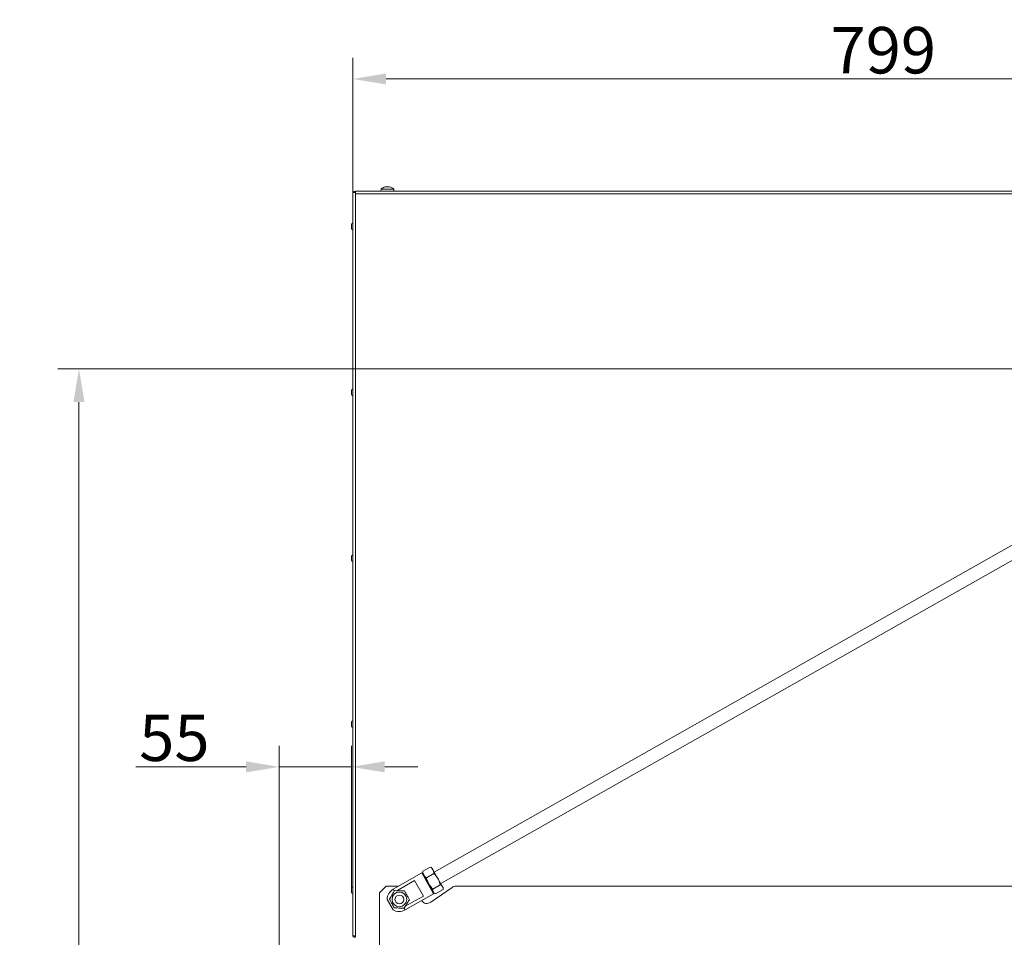
# Model space of a CAD drawing. Extents: x 10760 to 14966, y 2078 to 5124.
# Drawn here: x 10760 to 11501, y 4374 to 5065 of the extents above; entities that cross this region are included whole.
import ezdxf

# ---------------------------------------------------------------- set-up
doc = ezdxf.new("R2010")
doc.units = 0
doc.header["$LTSCALE"] = 5
doc.layers.add('Bemaßungen(Brunner)', color=7, linetype='Continuous', lineweight=25)
doc.layers.add('LAYER12', color=30, linetype='Continuous')
doc.layers.add('SLD-0', color=7, linetype='Continuous')
doc.styles.add('Brunner 2014', font='arial.ttf', dxfattribs={"height": 35})
doc.dimstyles.new('Brunner 2014', dxfattribs={"dimscale": 5, "dimtxt": 35, "dimasz": 5, "dimexe": 3.175, "dimexo": 0, "dimgap": 0.762, "dimtad": 1, "dimdec": 0, "dimrnd": 1e-08, "dimtxsty": 'Brunner 2014', "dimcen": 0.09, "dimdle": 10, "dimclrd": 7, "dimclre": 7, "dimclrt": 7, "dimadec": 1, "dimazin": 2, "dimtfac": 0.666667, "dimtdec": 0, "dimtmove": 0, "dimatfit": 3, "dimldrblk": 'Filled-1', "dimfxl": 1, "dimtolj": 1, "dimlwd": 5, "dimlwe": 5, "dimarcsym": 0})

# ---------------------------------------------------------------- blocks, each defined once
blk = doc.blocks.new('*D202')
at = {"layer": 'Defpoints', "color": 0, "lineweight": 5, "transparency": 16777216}
for p in [(11009.75, 4502.52), (11009.75, 4408.12), (10955.25, 4362.67)]:
    blk.add_point(p, dxfattribs=at)
at = {"layer": 'SLD-0', "color": 7, "linetype": 'Continuous', "lineweight": 5, "transparency": 16777216}
for p, q in [((10955.25, 4362.67), (10955.25, 4518.39)), ((11009.75, 4408.12), (11009.75, 4518.39)), ((10930.25, 4502.52), (10847.23, 4502.52)), ((11009.75, 4502.52), (10955.25, 4502.52)), ((11034.75, 4502.52), (11059.75, 4502.52))]:
    blk.add_line(p, q, dxfattribs=at)
at = {"layer": 'SLD-0', "color": 7, "lineweight": 5, "transparency": 16777216}
for points in [[(10930.25, 4506.68), (10930.25, 4498.35), (10955.25, 4502.52)], [(11034.75, 4506.68), (11034.75, 4498.35), (11009.75, 4502.52)]]:
    blk.add_solid(points, dxfattribs=at)
at = {"layer": 'SLD-0', "color": 30, "lineweight": 9, "transparency": 16777216, "insert": (10876.24, 4541.92), "char_height": 35, "attachment_point": 2, "style": 'Brunner 2014'}
blk.add_mtext('\\A1;55', dxfattribs=at)
blk = doc.blocks.new('Filled-1')
at = {"color": 0}
for p, q in [((0, 0), (-1, 0.167)), ((-1, 0.167), (-1, -0.167)), ((-1, 0), (0, 0)), ((-1, -0.167), (0, 0))]:
    blk.add_line(p, q, dxfattribs=at)
at = {"color": 0, "flags": 128}
blk.add_lwpolyline([(-1, -0.167), (0, 0), (-1, 0.167), (-1, -0.167)], dxfattribs=at)
at = {"color": 0}
blk.add_solid([(-1, -0.167), (0, 0), (-1, 0.167), (-1, -0.167)], dxfattribs=at)
blk = doc.blocks.new('*D227')
at = {"layer": 'Bemaßungen(Brunner)', "color": 7, "linetype": 'Continuous', "lineweight": 5, "transparency": 16777216}
for p, q in [((11010.75, 4935.12), (11010.75, 5036.6)), ((11809.75, 4935.12), (11809.75, 5036.6)), ((11035.75, 5020.72), (11784.75, 5020.72))]:
    blk.add_line(p, q, dxfattribs=at)
at = {"layer": 'Bemaßungen(Brunner)', "color": 7, "lineweight": 5, "transparency": 16777216}
for points in [[(11035.75, 5024.89), (11035.75, 5016.56), (11010.75, 5020.72)], [(11784.75, 5024.89), (11784.75, 5016.56), (11809.75, 5020.72)]]:
    blk.add_solid(points, dxfattribs=at)
at = {"layer": 'Defpoints', "color": 0, "lineweight": 5, "transparency": 16777216}
for p in [(11809.75, 5020.72), (11010.75, 4935.12), (11809.75, 4935.12)]:
    blk.add_point(p, dxfattribs=at)
at = {"layer": 'Bemaßungen(Brunner)', "color": 7, "lineweight": 9, "transparency": 16777216, "insert": (11410.25, 5042.4), "char_height": 35, "attachment_point": 5, "style": 'Brunner 2014'}
blk.add_mtext('\\A1;799', dxfattribs=at)
blk = doc.blocks.new('*D315')
at = {"layer": 'Bemaßungen(Brunner)', "color": 7, "linetype": 'Continuous', "lineweight": 5, "transparency": 16777216}
for p, q in [((11809.75, 4802.37), (10788.5, 4802.37)), ((10804.37, 3875.12), (10804.37, 4777.37)), ((11024.3, 3850.12), (10788.5, 3850.12))]:
    blk.add_line(p, q, dxfattribs=at)
at = {"layer": 'Bemaßungen(Brunner)', "color": 7, "lineweight": 5, "transparency": 16777216}
for points in [[(10800.2, 4777.37), (10808.54, 4777.37), (10804.37, 4802.37)], [(10800.2, 3875.12), (10808.54, 3875.12), (10804.37, 3850.12)]]:
    blk.add_solid(points, dxfattribs=at)
at = {"layer": 'Defpoints', "color": 0, "lineweight": 5, "transparency": 16777216}
for p in [(10804.37, 4802.37), (11809.75, 4802.37), (11024.3, 3850.12)]:
    blk.add_point(p, dxfattribs=at)
at = {"layer": 'Bemaßungen(Brunner)', "color": 1, "lineweight": 9, "transparency": 16777216, "insert": (10782.69, 4326.24), "char_height": 35, "attachment_point": 5, "rotation": 90, "style": 'Brunner 2014'}
blk.add_mtext('\\A1;952', dxfattribs=at)

msp = doc.modelspace()

# ---------------------------------------------------------------- linework, layer by layer
at = {"color": 7, "linetype": 'Continuous', "lineweight": 9}
for p, q in [((11012.75, 4935.12), (11010.75, 4935.12)), ((11010.75, 4935.12), (11010.75, 4375.17)), ((11012.75, 4935.12), (11012.75, 4936.12)), ((11012.75, 4936.12), (11755.75, 4936.12)), ((11012.75, 4935.12), (11012.75, 4934.12)), ((11012.75, 4934.12), (11012.75, 4375.17)), ((11755.75, 4934.12), (11012.75, 4934.12)), ((11031.99, 4937.75), (11031.85, 4936.12)), ((11040.67, 4937.75), (11031.99, 4937.75)), ((11035.25, 4939.46), (11035.24, 4939.45)), ((11035.25, 4939.46), (11035.25, 4939.46)), ((11035.9, 4939.46), (11035.9, 4939.46)), ((11036.1, 4939.46), (11036.1, 4939.46)), ((11037.39, 4939.46), (11037.39, 4939.46)), ((11038.24, 4939.46), (11038.24, 4939.46)), ((11038.24, 4939.45), (11038.24, 4939.36)), ((11041.5, 4937.75), (11040.67, 4937.75)), ((11041.65, 4936.12), (11041.5, 4937.75)), ((11009.75, 4908.12), (11009.75, 4911.12)), ((11934.05, 4910.99), (11072.01, 4423.27)), ((11076.93, 4414.57), (11938.97, 4902.29)), ((11009.75, 4783.12), (11009.75, 4786.12)), ((11009.75, 4658.12), (11009.75, 4661.12)), ((11009.75, 4533.12), (11009.75, 4536.12)), ((11062.64, 4422.57), (11041.14, 4410.4)), ((11063.32, 4422.38), (11062.64, 4422.57)), ((11071.5, 4406.9), (11062.64, 4422.57)), ((11063.33, 4423.45), (11063.32, 4422.38)), ((11064.06, 4421.07), (11063.32, 4422.38)), ((11068.99, 4427.06), (11063.35, 4423.87)), ((11063.35, 4423.87), (11063.36, 4423.45)), ((11067.84, 4414.39), (11064.06, 4421.07)), ((11064.06, 4421.07), (11071.29, 4408.3)), ((11071.73, 4422.21), (11066.09, 4419.02)), ((11069.35, 4426.83), (11068.99, 4427.06)), ((11070.28, 4426.32), (11069.36, 4426.86)), ((11071.02, 4425.01), (11070.28, 4426.32)), ((11074.8, 4418.33), (11071.02, 4425.01)), ((11057.24, 4416.88), (11043.71, 4409.23)), ((11063.85, 4405.2), (11057.24, 4416.88)), ((11071.29, 4408.3), (11067.84, 4414.39)), ((11076.55, 4413.69), (11070.91, 4410.5)), ((11078.25, 4412.24), (11074.8, 4418.33)), ((11009.75, 4408.12), (11009.75, 4411.12)), ((11050, 4394.73), (11071.5, 4406.9)), ((11071.69, 4407.58), (11071.29, 4408.3)), ((11071.5, 4406.9), (11071.69, 4407.58)), ((11071.69, 4407.58), (11072.61, 4407.04)), ((11078.62, 4410.03), (11072.98, 4406.84)), ((11078.65, 4411.52), (11078.25, 4412.24)), ((11078.64, 4410.45), (11078.65, 4411.52)), ((11036.57, 4402.65), (11041, 4394.81)), ((11050.18, 4397.47), (11063.85, 4405.2)), ((11010.75, 4375.17), (11012.75, 4375.17))]:
    msp.add_line(p, q, dxfattribs=at)
at = {"color": 8, "linetype": 'Continuous', "lineweight": 9}
for p, q in [((11035.02, 4939.35), (11035.02, 4939.37)), ((11038.36, 4939.35), (11038.36, 4939.37)), ((11041.14, 4410.4), (11041.93, 4408.99)), ((11049.32, 4395.93), (11050, 4394.73))]:
    msp.add_line(p, q, dxfattribs=at)
at = {"color": 7, "linetype": 'Continuous', "lineweight": 9}
for radius in [5.57, 3.32]:
    msp.add_circle((11045.75, 4402.67), radius, dxfattribs=at)
for centre, radius, start, end in [((11012.75, 4934.12), 2, 90, 150), ((11036.75, 4932.62), 7, 102.47542, 132.80935), ((11036.75, 4932.62), 7, 47.19065, 77.50022), ((11010.75, 4911.12), 1, 90, 180), ((11010.75, 4908.12), 1, 180, 270), ((11010.75, 4786.12), 1, 90, 180), ((11010.75, 4783.12), 1, 180, 270), ((11010.75, 4661.12), 1, 90, 180), ((11010.75, 4658.12), 1, 180, 270), ((11010.75, 4536.12), 1, 90, 180), ((11010.75, 4533.12), 1, 180, 270), ((11010.75, 4411.12), 1, 90, 180), ((11010.75, 4408.12), 1, 180, 270), ((11045.57, 4402.57), 9, 119.5, 179.5), ((11045.57, 4402.57), 9, 239.5, 299.5), ((11011.8, 4375.17), 1.05, 180, 331.56311), ((11011.8, 4375.17), 0.05, 180, 0)]:
    msp.add_arc(centre, radius, start, end, dxfattribs=at)
for points, knots in [([(11035.16, 4939.37), (11035.14, 4939.37), (11035.09, 4939.36), (11035.04, 4939.35), (11035, 4939.35), (11034.99, 4939.35), (11034.99, 4939.36), (11035.01, 4939.37), (11035.02, 4939.37)], [0, 0, 0, 0, 0.1736021, 0.347939, 0.5184828, 0.6858959, 0.8535759, 1, 1, 1, 1]), ([(11035.02, 4939.37), (11035.09, 4939.4), (11035.21, 4939.45), (11035.24, 4939.45), (11035.25, 4939.46)], [0, 0, 0, 0, 0.687999, 1, 1, 1, 1]), ([(11035.9, 4939.46), (11035.74, 4939.45), (11035.5, 4939.44), (11035.24, 4939.39), (11035.16, 4939.37)], [0, 0, 0, 0, 0.687868, 1, 1, 1, 1]), ([(11036.44, 4939.37), (11036.34, 4939.4), (11036.18, 4939.45), (11035.97, 4939.45), (11035.9, 4939.46)], [0, 0, 0, 0, 0.6879732, 1, 1, 1, 1]), ([(11036.77, 4939.37), (11036.75, 4939.37), (11036.72, 4939.36), (11036.66, 4939.35), (11036.59, 4939.35), (11036.53, 4939.35), (11036.47, 4939.36), (11036.45, 4939.37), (11036.44, 4939.37)], [0, 0, 0, 0, 0.173655, 0.347991, 0.518533, 0.685946, 0.853626, 1, 1, 1, 1]), ([(11037.39, 4939.46), (11037.23, 4939.45), (11037, 4939.44), (11036.82, 4939.39), (11036.77, 4939.37)], [0, 0, 0, 0, 0.687829, 1, 1, 1, 1]), ([(11038.17, 4939.37), (11037.99, 4939.4), (11037.72, 4939.45), (11037.47, 4939.45), (11037.39, 4939.46)], [0, 0, 0, 0, 0.687947, 1, 1, 1, 1]), ([(11038.36, 4939.37), (11038.36, 4939.37), (11038.38, 4939.36), (11038.37, 4939.35), (11038.34, 4939.35), (11038.29, 4939.35), (11038.23, 4939.36), (11038.19, 4939.37), (11038.17, 4939.37)], [0, 0, 0, 0, 0.173551, 0.347889, 0.518434, 0.685848, 0.853527, 1, 1, 1, 1]), ([(11038.24, 4939.46), (11038.24, 4939.45), (11038.24, 4939.44), (11038.33, 4939.39), (11038.36, 4939.37)], [0, 0, 0, 0, 0.687831, 1, 1, 1, 1]), ([(11064.06, 4421.07), (11064.03, 4421.13), (11063.79, 4421.57), (11063.47, 4422.47), (11063.39, 4423.4), (11063.35, 4423.87)], [0, 0, 0, 0, 0.070088, 0.530783, 1, 1, 1, 1]), ([(11066.09, 4419.02), (11065.69, 4419.31), (11064.86, 4419.89), (11064.33, 4420.67), (11064.06, 4421.07)], [0, 0, 0, 0, 0.495458, 1, 1, 1, 1]), ([(11068.99, 4427.06), (11069.4, 4426.77), (11070.22, 4426.19), (11070.75, 4425.4), (11071.02, 4425.01)], [0, 0, 0, 0, 0.495458, 1, 1, 1, 1]), ([(11071.02, 4425.01), (11071.05, 4424.95), (11071.29, 4424.51), (11071.61, 4423.61), (11071.69, 4422.68), (11071.73, 4422.21)], [0, 0, 0, 0, 0.070088, 0.530783, 1, 1, 1, 1]), ([(11071.73, 4422.21), (11072.03, 4421.91), (11073.2, 4420.75), (11074.12, 4419.36), (11074.8, 4418.33)], [0, 0, 0, 0, 0.252564, 1, 1, 1, 1]), ([(11067.84, 4414.39), (11067.31, 4415.51), (11066.59, 4417), (11066.19, 4418.61), (11066.09, 4419.02)], [0, 0, 0, 0, 0.747436, 1, 1, 1, 1]), ([(11070.91, 4410.5), (11070.07, 4411.39), (11068.92, 4412.59), (11068.07, 4414.01), (11067.84, 4414.39)], [0, 0, 0, 0, 0.735329, 1, 1, 1, 1]), ([(11074.8, 4418.33), (11075.01, 4417.94), (11075.79, 4416.48), (11076.23, 4414.87), (11076.55, 4413.69)], [0, 0, 0, 0, 0.264671, 1, 1, 1, 1]), ([(11076.55, 4413.69), (11076.9, 4413.5), (11077.42, 4413.2), (11077.96, 4412.69), (11078.15, 4412.39), (11078.25, 4412.24)], [0, 0, 0, 0, 0.495251, 0.746818, 1, 1, 1, 1]), ([(11042.17, 4409.27), (11042, 4408.99), (11041.59, 4408.32), (11040.9, 4407.2), (11040.12, 4405.93), (11039.3, 4404.59), (11038.69, 4403.6), (11038.33, 4403.01), (11038.24, 4402.87)], [0, 0, 0, 0, 0.148279, 0.363023, 0.519402, 0.675869, 0.924494, 1, 1, 1, 1]), ([(11049.67, 4409.07), (11049.01, 4409.08), (11047.97, 4409.11), (11046.23, 4409.16), (11044.68, 4409.2), (11043.32, 4409.24), (11042.51, 4409.26), (11042.17, 4409.27)], [0, 0, 0, 0, 0.299584, 0.463953, 0.629195, 0.843246, 1, 1, 1, 1]), ([(11053.25, 4402.47), (11052.93, 4403.05), (11052.44, 4403.96), (11051.61, 4405.5), (11050.87, 4406.86), (11050.22, 4408.06), (11049.84, 4408.77), (11049.67, 4409.07)], [0, 0, 0, 0, 0.299584, 0.463953, 0.629195, 0.843246, 1, 1, 1, 1]), ([(11071.29, 4408.3), (11071.26, 4408.34), (11071.08, 4408.67), (11070.88, 4409.37), (11070.9, 4410.12), (11070.91, 4410.5)], [0, 0, 0, 0, 0.070088, 0.530783, 1, 1, 1, 1]), ([(11072.98, 4406.84), (11072.63, 4407.03), (11071.92, 4407.42), (11071.5, 4408), (11071.29, 4408.3)], [0, 0, 0, 0, 0.495458, 1, 1, 1, 1]), ([(11078.25, 4412.24), (11078.27, 4412.19), (11078.45, 4411.86), (11078.66, 4411.16), (11078.64, 4410.41), (11078.62, 4410.03)], [0, 0, 0, 0, 0.070088, 0.5307834, 1, 1, 1, 1]), ([(11038.24, 4402.87), (11038.56, 4402.28), (11039.05, 4401.38), (11039.88, 4399.84), (11040.62, 4398.48), (11041.27, 4397.28), (11041.66, 4396.57), (11041.82, 4396.27)], [0, 0, 0, 0, 0.299584, 0.463953, 0.629195, 0.843246, 1, 1, 1, 1]), ([(11049.32, 4396.07), (11049.41, 4396.21), (11049.77, 4396.8), (11050.38, 4397.79), (11051.2, 4399.12), (11051.98, 4400.4), (11052.67, 4401.52), (11053.08, 4402.19), (11053.25, 4402.47)], [0, 0, 0, 0, 0.075506, 0.324131, 0.480598, 0.636977, 0.851721, 1, 1, 1, 1]), ([(11041.82, 4396.27), (11042.49, 4396.25), (11043.52, 4396.23), (11045.26, 4396.18), (11046.81, 4396.14), (11048.18, 4396.1), (11048.98, 4396.08), (11049.32, 4396.07)], [0, 0, 0, 0, 0.299584, 0.463953, 0.629195, 0.843246, 1, 1, 1, 1])]:
    msp.add_open_spline(points, degree=3, knots=knots, dxfattribs=at)
for points in [[(11012.7, 4375.17), (11012.7, 4375.03), (11012.7, 4374.76), (11012.71, 4374.41), (11012.72, 4374.17), (11012.72, 4374.09), (11012.73, 4374.17), (11012.73, 4374.41), (11012.74, 4374.76), (11012.74, 4375.03), (11012.75, 4375.17)], [(11012.7, 4375.17), (11012.7, 4375.16), (11012.7, 4375.15), (11012.71, 4375.13), (11012.72, 4375.12), (11012.72, 4375.12), (11012.72, 4375.12)]]:
    msp.add_open_spline(points, degree=3, dxfattribs=at)
at = {"layer": 'LAYER12', "linetype": 'Continuous', "lineweight": 9}
for p, q in [((11035.75, 4412.67), (11030.75, 4407.67)), ((11030.75, 4407.67), (11030.75, 4364.67)), ((11045.14, 4412.67), (11035.75, 4412.67)), ((11085.38, 4411.76), (11069.35, 4400.54)), ((11969.75, 4412.67), (11088.25, 4412.67))]:
    msp.add_line(p, q, dxfattribs=at)
for centre, start, end in [((11088.25, 4407.67), 90, 125), ((11066.48, 4404.63), 215, 305)]:
    msp.add_arc(centre, 5, start, end, dxfattribs=at)

# ---------------------------------------------------------------- dimensions: what is measured, and where the dimension line sits
at = {"layer": 'Bemaßungen(Brunner)', "lineweight": 9}
dim = msp.add_linear_dim(base=(11809.75, 5020.72), p1=(11010.75, 4935.12), p2=(11809.75, 4935.12), dimstyle='Brunner 2014', dxfattribs=at)
dim.commit()
dim.dimension.update_dxf_attribs({"geometry": '*D227', "text_midpoint": (11410.25, 5042.4)})
dim = msp.add_linear_dim(base=(10804.37, 4802.37), p1=(11024.3, 3850.12), p2=(11809.75, 4802.37), angle=90, dimstyle='Brunner 2014', override={"dimclrt": 1}, dxfattribs=at)
dim.commit()
dim.dimension.update_dxf_attribs({"geometry": '*D315', "text_midpoint": (10804.37, 4326.24), "dimtype": 160})
at = {"layer": 'SLD-0', "color": 30, "lineweight": 9, "true_color": 0xff8000}
dim = msp.add_linear_dim(base=(11009.74632299, 4502.51809105), p1=(10955.24632299, 4362.66889717), p2=(11009.74632299, 4408.11889717), dimstyle='Brunner 2014', override={"dimclrt": 30}, dxfattribs=at)
dim.commit()
dim.dimension.update_dxf_attribs({"geometry": '*D202', "text_midpoint": (10876.23680048, 4502.51809105), "dimtype": 160})

doc.saveas('drawing.dxf')
